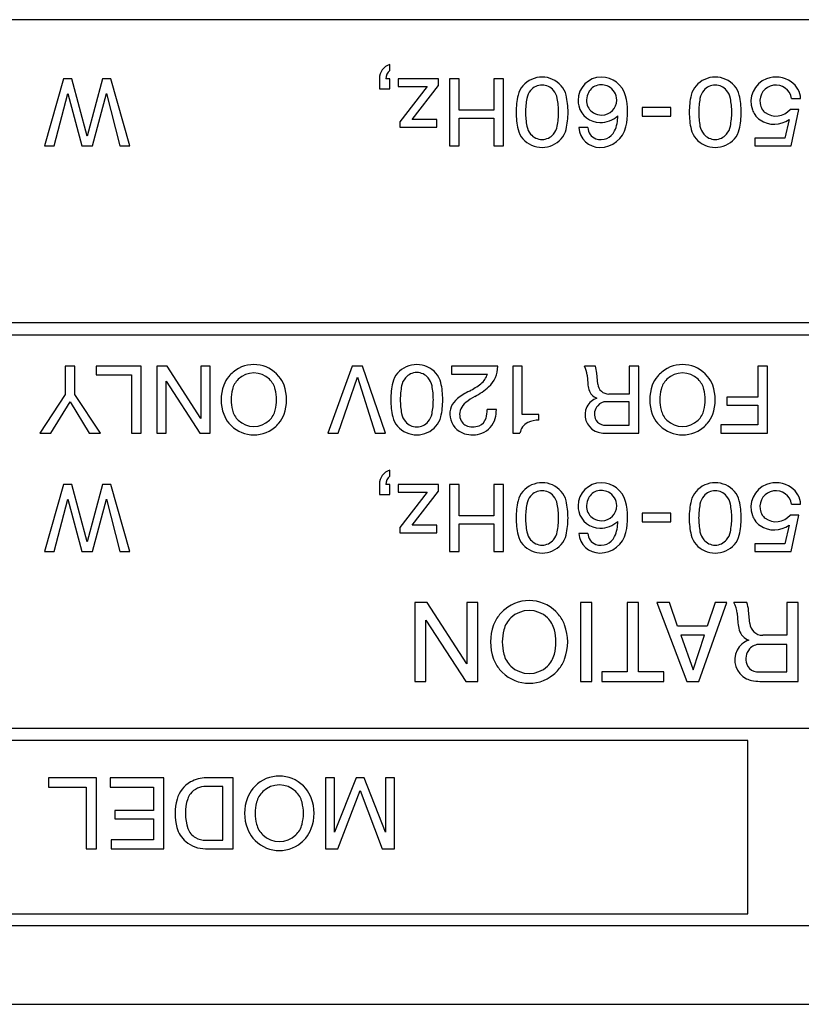
# Model space of a CAD drawing. Extents: x -217 to 444, y -434 to 107.
# Drawn here: x -150 to -130, y -43 to -18 of the extents above; entities that cross this region are included whole.
import ezdxf

# ---------------------------------------------------------------- set-up
doc = ezdxf.new("R2010")
doc.units = 0
doc.layers.add('DIM_100__', color=5, linetype='Continuous')

msp = doc.modelspace()

# ---------------------------------------------------------------- linework, layer by layer
at = {"layer": 'DIM_100__', "color": 7}
for p, q in [((-103.003, -17.954), (-180.003, -17.954)), ((-140.593, -19.242), (-140.593, -19.094)), ((-148.878, -19.454), (-149.355, -21.154)), ((-148.666, -19.454), (-148.878, -19.454)), ((-148.275, -20.909), (-148.666, -19.454)), ((-147.883, -19.454), (-148.275, -20.909)), ((-147.671, -19.454), (-147.883, -19.454)), ((-147.195, -21.154), (-147.671, -19.454)), ((-140.856, -19.445), (-140.856, -19.709)), ((-140.593, -19.454), (-140.695, -19.454)), ((-140.593, -19.709), (-140.593, -19.454)), ((-139.36, -19.454), (-140.38, -19.454)), ((-140.38, -19.454), (-140.38, -19.649)), ((-139.36, -19.624), (-139.36, -19.454)), ((-138.833, -19.454), (-139.08, -19.454)), ((-139.08, -19.454), (-139.08, -21.154)), ((-138.833, -20.253), (-138.833, -19.454)), ((-137.711, -19.454), (-137.957, -19.454)), ((-137.957, -19.454), (-137.957, -20.253)), ((-137.711, -21.154), (-137.711, -19.454)), ((-140.856, -19.709), (-140.593, -19.709)), ((-140.38, -19.649), (-139.641, -19.649)), ((-139.641, -19.649), (-140.338, -20.551)), ((-140.023, -20.491), (-139.36, -19.624)), ((-149.108, -21.154), (-148.768, -19.824)), ((-148.768, -19.824), (-148.411, -21.154)), ((-148.139, -21.154), (-147.781, -19.824)), ((-147.781, -19.824), (-147.442, -21.154)), ((-130.394, -19.957), (-130.165, -19.957)), ((-133.461, -20.185), (-134.184, -20.185)), ((-134.184, -20.185), (-134.184, -20.406)), ((-133.461, -20.406), (-133.461, -20.185)), ((-130.209, -20.23), (-130.431, -20.23)), ((-130.403, -21.154), (-130.209, -20.23)), ((-139.402, -20.491), (-140.023, -20.491)), ((-139.402, -20.686), (-139.402, -20.491)), ((-137.957, -20.253), (-138.833, -20.253)), ((-138.833, -21.154), (-138.833, -20.457)), ((-138.833, -20.457), (-137.957, -20.457)), ((-137.957, -20.457), (-137.957, -21.154)), ((-134.184, -20.406), (-133.461, -20.406)), ((-130.456, -20.485), (-130.57, -20.961)), ((-140.338, -20.551), (-140.338, -20.686)), ((-140.338, -20.686), (-139.402, -20.686)), ((-135.567, -20.695), (-135.798, -20.695)), ((-130.57, -20.961), (-131.327, -20.961)), ((-131.327, -20.961), (-131.327, -21.154)), ((-149.355, -21.154), (-149.108, -21.154)), ((-148.411, -21.154), (-148.139, -21.154)), ((-147.442, -21.154), (-147.195, -21.154)), ((-139.08, -21.154), (-138.833, -21.154)), ((-137.957, -21.154), (-137.711, -21.154)), ((-131.327, -21.154), (-130.403, -21.154)), ((-106.503, -25.654), (-176.503, -25.654)), ((-176.503, -25.954), (-106.503, -25.954)), ((-148.584, -26.753), (-148.83, -26.753)), ((-148.83, -26.753), (-148.83, -27.468)), ((-148.584, -27.468), (-148.584, -26.753)), ((-146.9, -26.753), (-148.047, -26.753)), ((-148.047, -26.753), (-148.047, -26.974)), ((-148.047, -26.974), (-147.147, -26.974)), ((-147.147, -26.974), (-147.147, -28.454)), ((-146.9, -28.454), (-146.9, -26.753)), ((-146.246, -26.753), (-146.509, -26.753)), ((-146.509, -26.753), (-146.509, -28.454)), ((-145.387, -28.078), (-146.246, -26.753)), ((-145.149, -26.753), (-145.387, -26.753)), ((-145.387, -26.753), (-145.387, -28.078)), ((-145.149, -28.454), (-145.149, -26.753)), ((-141.545, -26.753), (-142.165, -28.454)), ((-141.29, -26.753), (-141.545, -26.753)), ((-140.703, -28.454), (-141.29, -26.753)), ((-137.854, -26.753), (-139.024, -26.753)), ((-139.024, -26.753), (-139.024, -26.956)), ((-139.024, -26.956), (-138.115, -26.956)), ((-137.233, -26.753), (-137.471, -26.753)), ((-137.471, -26.753), (-137.471, -28.454)), ((-137.233, -27.978), (-137.233, -26.753)), ((-135.374, -26.753), (-135.655, -26.753)), ((-135.587, -26.983), (-135.568, -27.194)), ((-135.314, -27.204), (-135.34, -26.927)), ((-134.269, -26.753), (-134.515, -26.753)), ((-134.515, -26.753), (-134.515, -27.459)), ((-134.269, -28.454), (-134.269, -26.753)), ((-131.005, -26.753), (-131.251, -26.753)), ((-131.251, -26.753), (-131.251, -27.536)), ((-131.005, -28.454), (-131.005, -26.753)), ((-146.271, -28.454), (-146.271, -27.129)), ((-146.271, -27.129), (-145.413, -28.454)), ((-141.902, -28.454), (-141.416, -27.033)), ((-141.416, -27.033), (-140.967, -28.454)), ((-148.83, -27.468), (-149.476, -28.454)), ((-147.937, -28.454), (-148.584, -27.468)), ((-134.515, -27.459), (-135.035, -27.459)), ((-149.195, -28.454), (-148.706, -27.657)), ((-148.706, -27.657), (-148.226, -28.454)), ((-134.515, -27.654), (-135.095, -27.654)), ((-134.515, -28.25), (-134.515, -27.654)), ((-131.251, -27.536), (-132.042, -27.536)), ((-132.042, -27.536), (-132.042, -27.74)), ((-132.042, -27.74), (-131.251, -27.74)), ((-131.251, -27.74), (-131.251, -28.242)), ((-137.889, -27.854), (-138.122, -27.854)), ((-136.81, -27.978), (-137.233, -27.978)), ((-136.81, -28.119), (-136.81, -27.978)), ((-131.251, -28.242), (-132.195, -28.242)), ((-132.195, -28.242), (-132.195, -28.454)), ((-149.476, -28.454), (-149.195, -28.454)), ((-148.226, -28.454), (-147.937, -28.454)), ((-147.147, -28.454), (-146.9, -28.454)), ((-146.509, -28.454), (-146.271, -28.454)), ((-145.413, -28.454), (-145.149, -28.454)), ((-142.165, -28.454), (-141.902, -28.454)), ((-140.967, -28.454), (-140.703, -28.454)), ((-137.471, -28.454), (-137.289, -28.454)), ((-135.116, -28.25), (-134.515, -28.25)), ((-135.097, -28.454), (-134.269, -28.454)), ((-132.195, -28.454), (-131.005, -28.454)), ((-140.593, -29.541), (-140.593, -29.394)), ((-140.856, -29.745), (-140.856, -30.008)), ((-148.878, -29.753), (-149.355, -31.454)), ((-148.666, -29.753), (-148.878, -29.753)), ((-148.275, -31.208), (-148.666, -29.753)), ((-147.884, -29.753), (-148.275, -31.208)), ((-147.671, -29.753), (-147.884, -29.753)), ((-147.195, -31.454), (-147.671, -29.753)), ((-140.593, -29.753), (-140.695, -29.753)), ((-140.593, -30.008), (-140.593, -29.753)), ((-139.36, -29.753), (-140.38, -29.753)), ((-140.38, -29.753), (-140.38, -29.949)), ((-140.38, -29.949), (-139.641, -29.949)), ((-139.641, -29.949), (-140.338, -30.85)), ((-140.023, -30.791), (-139.36, -29.923)), ((-139.36, -29.923), (-139.36, -29.753)), ((-138.833, -29.753), (-139.08, -29.753)), ((-139.08, -29.753), (-139.08, -31.454)), ((-138.833, -30.552), (-138.833, -29.753)), ((-137.711, -29.753), (-137.957, -29.753)), ((-137.957, -29.753), (-137.957, -30.552)), ((-137.711, -31.454), (-137.711, -29.753)), ((-149.108, -31.454), (-148.769, -30.124)), ((-148.769, -30.124), (-148.411, -31.454)), ((-148.139, -31.454), (-147.782, -30.124)), ((-147.782, -30.124), (-147.442, -31.454)), ((-140.856, -30.008), (-140.593, -30.008)), ((-133.461, -30.485), (-134.184, -30.485)), ((-134.184, -30.485), (-134.184, -30.705)), ((-133.461, -30.705), (-133.461, -30.485)), ((-130.394, -30.257), (-130.165, -30.257)), ((-137.957, -30.552), (-138.833, -30.552)), ((-134.184, -30.705), (-133.461, -30.705)), ((-130.209, -30.53), (-130.431, -30.53)), ((-130.403, -31.454), (-130.209, -30.53)), ((-140.338, -30.85), (-140.338, -30.986)), ((-140.338, -30.986), (-139.403, -30.986)), ((-139.403, -30.791), (-140.023, -30.791)), ((-139.403, -30.986), (-139.403, -30.791)), ((-138.833, -31.454), (-138.833, -30.756)), ((-138.833, -30.756), (-137.957, -30.756)), ((-137.957, -30.756), (-137.957, -31.454)), ((-135.567, -30.996), (-135.798, -30.996)), ((-130.456, -30.785), (-130.57, -31.26)), ((-149.355, -31.454), (-149.108, -31.454)), ((-148.411, -31.454), (-148.139, -31.454)), ((-147.442, -31.454), (-147.195, -31.454)), ((-139.08, -31.454), (-138.833, -31.454)), ((-137.957, -31.454), (-137.711, -31.454)), ((-130.57, -31.26), (-131.327, -31.26)), ((-131.327, -31.26), (-131.327, -31.454)), ((-131.327, -31.454), (-130.403, -31.454)), ((-139.648, -32.754), (-139.958, -32.754)), ((-139.958, -32.754), (-139.958, -34.754)), ((-138.638, -34.312), (-139.648, -32.754)), ((-138.358, -32.754), (-138.638, -32.754)), ((-138.638, -32.754), (-138.638, -34.312)), ((-138.358, -34.754), (-138.358, -32.754)), ((-135.467, -32.754), (-135.757, -32.754)), ((-135.757, -32.754), (-135.757, -34.754)), ((-135.467, -34.754), (-135.467, -32.754)), ((-134.277, -32.754), (-134.567, -32.754)), ((-134.567, -32.754), (-134.567, -34.514)), ((-134.277, -34.514), (-134.277, -32.754)), ((-133.497, -32.754), (-133.817, -32.754)), ((-133.817, -32.754), (-133.057, -34.754)), ((-133.287, -33.354), (-133.497, -32.754)), ((-132.748, -34.754), (-132.037, -32.754)), ((-132.337, -32.754), (-132.538, -33.354)), ((-132.037, -32.754), (-132.337, -32.754)), ((-131.528, -32.754), (-131.858, -32.754)), ((-131.457, -33.284), (-131.487, -32.957)), ((-130.227, -32.754), (-130.517, -32.754)), ((-130.517, -32.754), (-130.517, -33.584)), ((-130.227, -34.754), (-130.227, -32.754)), ((-139.677, -34.754), (-139.677, -33.196)), ((-139.677, -33.196), (-138.667, -34.754)), ((-131.778, -33.025), (-131.756, -33.271)), ((-132.538, -33.354), (-133.287, -33.354)), ((-132.607, -33.584), (-133.207, -33.584)), ((-133.207, -33.584), (-132.897, -34.463)), ((-132.897, -34.463), (-132.607, -33.584)), ((-130.517, -33.584), (-131.129, -33.584)), ((-130.517, -33.814), (-131.2, -33.814)), ((-130.517, -34.514), (-130.517, -33.814)), ((-134.567, -34.514), (-135.208, -34.514)), ((-135.208, -34.514), (-135.208, -34.754)), ((-133.637, -34.514), (-134.277, -34.514)), ((-133.637, -34.754), (-133.637, -34.514)), ((-131.224, -34.514), (-130.517, -34.514)), ((-139.958, -34.754), (-139.677, -34.754)), ((-138.667, -34.754), (-138.358, -34.754)), ((-135.757, -34.754), (-135.467, -34.754)), ((-135.208, -34.754), (-133.637, -34.754)), ((-133.057, -34.754), (-132.748, -34.754)), ((-131.202, -34.754), (-130.227, -34.754)), ((-106.503, -35.954), (-176.503, -35.954)), ((-131.503, -36.254), (-176.203, -36.254)), ((-131.503, -40.654), (-131.503, -36.254)), ((-148.041, -37.204), (-149.257, -37.204)), ((-149.257, -37.204), (-149.257, -37.438)), ((-148.041, -39.004), (-148.041, -37.204)), ((-146.331, -37.204), (-147.691, -37.204)), ((-147.691, -37.204), (-147.691, -37.438)), ((-146.331, -39.004), (-146.331, -37.204)), ((-144.567, -37.204), (-145.251, -37.204)), ((-144.567, -39.004), (-144.567, -37.204)), ((-141.993, -37.204), (-142.227, -37.204)), ((-142.227, -37.204), (-142.227, -39.004)), ((-141.444, -37.204), (-141.993, -38.586)), ((-141.993, -38.586), (-141.993, -37.204)), ((-141.246, -37.204), (-141.444, -37.204)), ((-140.706, -38.586), (-141.246, -37.204)), ((-140.472, -37.204), (-140.706, -37.204)), ((-140.706, -37.204), (-140.706, -38.586)), ((-140.472, -39.004), (-140.472, -37.204)), ((-149.257, -37.438), (-148.302, -37.438)), ((-148.302, -37.438), (-148.302, -39.004)), ((-147.691, -37.438), (-146.592, -37.438)), ((-146.592, -37.438), (-146.592, -38.032)), ((-144.828, -37.42), (-145.26, -37.42)), ((-144.828, -38.788), (-144.828, -37.42)), ((-141.912, -39.004), (-141.345, -37.523)), ((-141.345, -37.523), (-140.787, -39.004)), ((-146.592, -38.032), (-147.573, -38.032)), ((-147.573, -38.032), (-147.573, -38.247)), ((-147.573, -38.247), (-146.592, -38.247)), ((-146.592, -38.247), (-146.592, -38.779)), ((-146.592, -38.779), (-147.663, -38.779)), ((-147.663, -38.779), (-147.663, -39.004)), ((-145.26, -38.788), (-144.828, -38.788)), ((-148.302, -39.004), (-148.041, -39.004)), ((-147.663, -39.004), (-146.331, -39.004)), ((-145.269, -39.004), (-144.567, -39.004)), ((-142.227, -39.004), (-141.912, -39.004)), ((-140.787, -39.004), (-140.472, -39.004)), ((-176.203, -40.654), (-131.503, -40.654)), ((-176.503, -40.954), (-106.503, -40.954)), ((-180.003, -42.953), (-103.003, -42.953))]:
    msp.add_line(p, q, dxfattribs=at)
for points in [[(-140.593, -19.094), (-140.749, -19.14), (-140.856, -19.283), (-140.856, -19.445)], [(-140.593, -19.242), (-140.657, -19.293), (-140.695, -19.371), (-140.695, -19.454)], [(-136.729, -19.411), (-136.914, -19.411), (-137.091, -19.491), (-137.215, -19.63)], [(-136.243, -19.63), (-136.366, -19.491), (-136.543, -19.411), (-136.729, -19.411)], [(-134.61, -19.886), (-134.683, -19.607), (-134.935, -19.411), (-135.224, -19.411)], [(-132.334, -19.411), (-132.52, -19.411), (-132.697, -19.491), (-132.82, -19.63)], [(-131.847, -19.63), (-131.971, -19.491), (-132.148, -19.411), (-132.334, -19.411)], [(-130.402, -19.532), (-130.586, -19.406), (-130.821, -19.377), (-131.031, -19.455)], [(-137.215, -19.63), (-137.275, -19.698), (-137.318, -19.78), (-137.339, -19.869)], [(-136.729, -19.614), (-136.841, -19.614), (-136.947, -19.663), (-137.019, -19.75)], [(-136.438, -19.75), (-136.51, -19.663), (-136.617, -19.614), (-136.729, -19.614)], [(-136.118, -19.869), (-136.139, -19.78), (-136.182, -19.698), (-136.243, -19.63)], [(-135.352, -19.629), (-135.454, -19.663), (-135.534, -19.742), (-135.569, -19.844)], [(-135.044, -19.651), (-135.139, -19.603), (-135.25, -19.595), (-135.352, -19.629)], [(-132.82, -19.63), (-132.881, -19.698), (-132.923, -19.78), (-132.944, -19.869)], [(-132.334, -19.614), (-132.446, -19.614), (-132.553, -19.663), (-132.624, -19.75)], [(-132.044, -19.75), (-132.115, -19.663), (-132.221, -19.614), (-132.334, -19.614)], [(-131.724, -19.869), (-131.745, -19.78), (-131.787, -19.698), (-131.847, -19.63)], [(-130.165, -19.957), (-130.173, -19.787), (-130.26, -19.629), (-130.402, -19.532)], [(-137.339, -19.869), (-137.372, -20.012), (-137.388, -20.158), (-137.388, -20.304)], [(-137.115, -19.951), (-137.137, -20.067), (-137.149, -20.186), (-137.149, -20.304)], [(-137.019, -19.75), (-137.067, -19.808), (-137.1, -19.877), (-137.115, -19.951)], [(-136.342, -19.951), (-136.357, -19.877), (-136.39, -19.808), (-136.438, -19.75)], [(-136.309, -20.304), (-136.309, -20.186), (-136.32, -20.067), (-136.342, -19.951)], [(-136.069, -20.304), (-136.069, -20.158), (-136.085, -20.012), (-136.118, -19.869)], [(-135.569, -19.844), (-135.591, -19.906), (-135.6, -19.972), (-135.597, -20.038)], [(-134.6, -20.673), (-134.54, -20.414), (-134.543, -20.144), (-134.61, -19.886)], [(-132.944, -19.869), (-132.977, -20.012), (-132.993, -20.158), (-132.993, -20.304)], [(-132.72, -19.951), (-132.742, -20.067), (-132.753, -20.186), (-132.753, -20.304)], [(-132.624, -19.75), (-132.673, -19.808), (-132.706, -19.877), (-132.72, -19.951)], [(-131.948, -19.951), (-131.962, -19.877), (-131.995, -19.808), (-132.044, -19.75)], [(-131.914, -20.304), (-131.914, -20.186), (-131.926, -20.067), (-131.948, -19.951)], [(-131.674, -20.304), (-131.674, -20.158), (-131.691, -20.012), (-131.724, -19.869)], [(-135.797, -20.145), (-135.735, -20.392), (-135.514, -20.564), (-135.259, -20.564)], [(-135.597, -20.038), (-135.59, -20.156), (-135.525, -20.262), (-135.423, -20.321)], [(-131.139, -20.231), (-131.121, -20.261), (-131.098, -20.286), (-131.069, -20.307)], [(-131.069, -20.307), (-130.871, -20.458), (-130.588, -20.424), (-130.431, -20.23)], [(-137.388, -20.304), (-137.388, -20.45), (-137.372, -20.596), (-137.339, -20.739)], [(-137.149, -20.304), (-137.149, -20.423), (-137.137, -20.541), (-137.115, -20.657)], [(-136.342, -20.657), (-136.32, -20.541), (-136.309, -20.423), (-136.309, -20.304)], [(-136.118, -20.739), (-136.085, -20.596), (-136.069, -20.45), (-136.069, -20.304)], [(-135.423, -20.321), (-135.359, -20.356), (-135.288, -20.376), (-135.215, -20.376)], [(-135.259, -20.564), (-135.093, -20.564), (-134.933, -20.504), (-134.808, -20.395)], [(-134.887, -20.779), (-134.83, -20.659), (-134.803, -20.527), (-134.808, -20.395)], [(-132.993, -20.304), (-132.993, -20.45), (-132.977, -20.596), (-132.944, -20.739)], [(-132.753, -20.304), (-132.753, -20.423), (-132.742, -20.541), (-132.72, -20.657)], [(-131.948, -20.657), (-131.926, -20.541), (-131.914, -20.423), (-131.914, -20.304)], [(-131.724, -20.739), (-131.691, -20.596), (-131.674, -20.45), (-131.674, -20.304)], [(-131.329, -20.361), (-131.294, -20.415), (-131.248, -20.461), (-131.195, -20.498)], [(-131.195, -20.498), (-130.971, -20.65), (-130.675, -20.645), (-130.456, -20.485)], [(-137.339, -20.739), (-137.318, -20.828), (-137.275, -20.91), (-137.215, -20.978)], [(-137.115, -20.657), (-137.1, -20.731), (-137.067, -20.8), (-137.019, -20.858)], [(-136.438, -20.858), (-136.39, -20.8), (-136.357, -20.731), (-136.342, -20.657)], [(-136.243, -20.978), (-136.182, -20.91), (-136.139, -20.828), (-136.118, -20.739)], [(-135.798, -20.695), (-135.777, -20.978), (-135.542, -21.197), (-135.259, -21.197)], [(-135.567, -20.695), (-135.563, -20.821), (-135.484, -20.931), (-135.367, -20.975)], [(-135.259, -21.197), (-134.944, -21.197), (-134.671, -20.979), (-134.6, -20.673)], [(-132.944, -20.739), (-132.923, -20.828), (-132.881, -20.91), (-132.82, -20.978)], [(-132.72, -20.657), (-132.706, -20.731), (-132.673, -20.8), (-132.624, -20.858)], [(-132.044, -20.858), (-131.995, -20.8), (-131.962, -20.731), (-131.948, -20.657)], [(-131.847, -20.978), (-131.787, -20.91), (-131.745, -20.828), (-131.724, -20.739)], [(-137.215, -20.978), (-137.091, -21.117), (-136.914, -21.197), (-136.729, -21.197)], [(-137.019, -20.858), (-136.947, -20.945), (-136.841, -20.994), (-136.729, -20.994)], [(-136.729, -20.994), (-136.617, -20.994), (-136.51, -20.945), (-136.438, -20.858)], [(-136.729, -21.197), (-136.543, -21.197), (-136.366, -21.117), (-136.243, -20.978)], [(-135.367, -20.975), (-135.18, -21.045), (-134.971, -20.96), (-134.887, -20.779)], [(-132.82, -20.978), (-132.697, -21.117), (-132.52, -21.197), (-132.334, -21.197)], [(-132.624, -20.858), (-132.553, -20.945), (-132.446, -20.994), (-132.334, -20.994)], [(-132.334, -20.994), (-132.221, -20.994), (-132.115, -20.945), (-132.044, -20.858)], [(-132.334, -21.197), (-132.148, -21.197), (-131.971, -21.117), (-131.847, -20.978)], [(-139.908, -26.711), (-140.094, -26.711), (-140.271, -26.79), (-140.395, -26.93)], [(-139.422, -26.93), (-139.545, -26.79), (-139.722, -26.711), (-139.908, -26.711)], [(-143.648, -27.084), (-143.869, -26.87), (-144.219, -26.87), (-144.44, -27.084)], [(-140.395, -26.93), (-140.455, -26.998), (-140.497, -27.08), (-140.518, -27.169)], [(-139.908, -26.913), (-140.02, -26.913), (-140.127, -26.963), (-140.198, -27.05)], [(-139.617, -27.05), (-139.689, -26.963), (-139.796, -26.913), (-139.908, -26.913)], [(-139.298, -27.169), (-139.318, -27.08), (-139.361, -26.998), (-139.422, -26.93)], [(-138.282, -27.196), (-138.203, -27.135), (-138.145, -27.051), (-138.115, -26.956)], [(-138.084, -27.276), (-137.935, -27.143), (-137.851, -26.952), (-137.854, -26.753)], [(-135.587, -26.983), (-135.595, -26.903), (-135.618, -26.825), (-135.655, -26.753)], [(-135.34, -26.927), (-135.345, -26.868), (-135.356, -26.81), (-135.374, -26.753)], [(-132.768, -27.084), (-132.988, -26.87), (-133.34, -26.87), (-133.56, -27.084)], [(-144.81, -27.236), (-144.899, -27.473), (-144.899, -27.734), (-144.81, -27.971)], [(-144.68, -27.011), (-144.735, -27.078), (-144.779, -27.154), (-144.81, -27.236)], [(-144.44, -27.084), (-144.513, -27.154), (-144.564, -27.242), (-144.589, -27.34)], [(-143.499, -27.34), (-143.524, -27.242), (-143.576, -27.154), (-143.648, -27.084)], [(-143.278, -27.236), (-143.308, -27.154), (-143.352, -27.078), (-143.408, -27.011)], [(-143.278, -27.971), (-143.189, -27.734), (-143.189, -27.473), (-143.278, -27.236)], [(-140.518, -27.169), (-140.551, -27.311), (-140.567, -27.457), (-140.567, -27.603)], [(-140.198, -27.05), (-140.246, -27.107), (-140.279, -27.176), (-140.294, -27.251)], [(-139.522, -27.251), (-139.536, -27.176), (-139.569, -27.107), (-139.617, -27.05)], [(-139.249, -27.603), (-139.249, -27.457), (-139.265, -27.311), (-139.298, -27.169)], [(-138.574, -27.382), (-138.471, -27.329), (-138.374, -27.267), (-138.282, -27.196)], [(-135.568, -27.194), (-135.564, -27.245), (-135.554, -27.296), (-135.54, -27.346)], [(-135.314, -27.204), (-135.301, -27.349), (-135.18, -27.459), (-135.035, -27.459)], [(-133.93, -27.236), (-134.019, -27.473), (-134.019, -27.734), (-133.93, -27.971)], [(-133.8, -27.011), (-133.856, -27.078), (-133.9, -27.154), (-133.93, -27.236)], [(-133.56, -27.084), (-133.632, -27.154), (-133.683, -27.242), (-133.708, -27.34)], [(-132.619, -27.34), (-132.644, -27.242), (-132.695, -27.154), (-132.768, -27.084)], [(-132.398, -27.236), (-132.428, -27.154), (-132.472, -27.078), (-132.528, -27.011)], [(-132.398, -27.971), (-132.309, -27.734), (-132.309, -27.473), (-132.398, -27.236)], [(-144.589, -27.34), (-144.633, -27.513), (-144.633, -27.694), (-144.589, -27.867)], [(-143.499, -27.867), (-143.455, -27.694), (-143.455, -27.513), (-143.499, -27.34)], [(-140.294, -27.251), (-140.316, -27.367), (-140.328, -27.485), (-140.328, -27.603)], [(-139.488, -27.603), (-139.488, -27.485), (-139.499, -27.367), (-139.522, -27.251)], [(-138.574, -27.382), (-138.682, -27.437), (-138.784, -27.502), (-138.879, -27.576)], [(-138.436, -27.524), (-138.31, -27.454), (-138.191, -27.371), (-138.084, -27.276)], [(-135.54, -27.346), (-135.511, -27.448), (-135.435, -27.53), (-135.335, -27.566)], [(-133.708, -27.34), (-133.753, -27.513), (-133.753, -27.694), (-133.708, -27.867)], [(-132.619, -27.867), (-132.575, -27.694), (-132.575, -27.513), (-132.619, -27.34)], [(-140.567, -27.603), (-140.567, -27.75), (-140.551, -27.896), (-140.518, -28.038)], [(-140.328, -27.603), (-140.328, -27.722), (-140.316, -27.841), (-140.294, -27.956)], [(-139.522, -27.956), (-139.499, -27.841), (-139.488, -27.722), (-139.488, -27.603)], [(-139.298, -28.038), (-139.265, -27.896), (-139.249, -27.75), (-139.249, -27.603)], [(-138.879, -27.576), (-139.021, -27.686), (-139.092, -27.865), (-139.064, -28.043)], [(-138.661, -27.67), (-138.719, -27.714), (-138.764, -27.772), (-138.793, -27.838)], [(-138.436, -27.524), (-138.514, -27.567), (-138.589, -27.616), (-138.661, -27.67)], [(-135.335, -27.566), (-135.445, -27.6), (-135.538, -27.678), (-135.589, -27.781)], [(-135.095, -27.654), (-135.18, -27.654), (-135.261, -27.69), (-135.317, -27.754)], [(-144.81, -27.971), (-144.779, -28.053), (-144.735, -28.129), (-144.68, -28.196)], [(-144.589, -27.867), (-144.564, -27.965), (-144.513, -28.053), (-144.44, -28.123)], [(-143.648, -28.123), (-143.576, -28.053), (-143.524, -27.965), (-143.499, -27.867)], [(-143.408, -28.196), (-143.352, -28.129), (-143.308, -28.053), (-143.278, -27.971)], [(-140.294, -27.956), (-140.279, -28.031), (-140.246, -28.1), (-140.198, -28.157)], [(-139.617, -28.157), (-139.569, -28.1), (-139.536, -28.031), (-139.522, -27.956)], [(-138.793, -27.838), (-138.839, -27.949), (-138.828, -28.075), (-138.76, -28.174)], [(-138.151, -28.069), (-138.13, -28), (-138.121, -27.927), (-138.122, -27.854)], [(-137.918, -28.079), (-137.898, -28.006), (-137.889, -27.93), (-137.889, -27.854)], [(-135.317, -27.754), (-135.397, -27.843), (-135.421, -27.97), (-135.379, -28.082)], [(-133.93, -27.971), (-133.9, -28.053), (-133.856, -28.129), (-133.8, -28.196)], [(-133.708, -27.867), (-133.683, -27.965), (-133.632, -28.053), (-133.56, -28.123)], [(-132.768, -28.123), (-132.695, -28.053), (-132.644, -27.965), (-132.619, -27.867)], [(-132.528, -28.196), (-132.472, -28.129), (-132.428, -28.053), (-132.398, -27.971)], [(-144.44, -28.123), (-144.219, -28.337), (-143.869, -28.337), (-143.648, -28.123)], [(-140.518, -28.038), (-140.497, -28.127), (-140.455, -28.21), (-140.395, -28.277)], [(-140.198, -28.157), (-140.127, -28.244), (-140.02, -28.294), (-139.908, -28.294)], [(-139.908, -28.294), (-139.796, -28.294), (-139.689, -28.244), (-139.617, -28.157)], [(-139.422, -28.277), (-139.361, -28.21), (-139.318, -28.127), (-139.298, -28.038)], [(-139.064, -28.043), (-139.032, -28.242), (-138.89, -28.406), (-138.698, -28.465)], [(-138.76, -28.174), (-138.735, -28.211), (-138.699, -28.241), (-138.658, -28.259)], [(-138.325, -28.262), (-138.241, -28.228), (-138.177, -28.157), (-138.151, -28.069)], [(-138.258, -28.453), (-138.091, -28.39), (-137.964, -28.251), (-137.918, -28.079)], [(-137.09, -28.183), (-137.197, -28.235), (-137.272, -28.336), (-137.289, -28.454)], [(-136.81, -28.119), (-136.907, -28.119), (-137.003, -28.141), (-137.09, -28.183)], [(-135.379, -28.082), (-135.352, -28.153), (-135.296, -28.208), (-135.224, -28.232)], [(-135.224, -28.232), (-135.189, -28.244), (-135.152, -28.25), (-135.116, -28.25)], [(-133.56, -28.123), (-133.34, -28.337), (-132.988, -28.337), (-132.768, -28.123)], [(-140.395, -28.277), (-140.271, -28.417), (-140.094, -28.496), (-139.908, -28.496)], [(-139.908, -28.496), (-139.722, -28.496), (-139.545, -28.417), (-139.422, -28.277)], [(-138.698, -28.465), (-138.554, -28.51), (-138.399, -28.506), (-138.258, -28.453)], [(-138.658, -28.259), (-138.551, -28.304), (-138.432, -28.306), (-138.325, -28.262)], [(-135.274, -28.435), (-135.216, -28.448), (-135.157, -28.454), (-135.097, -28.454)], [(-140.593, -29.394), (-140.749, -29.439), (-140.856, -29.582), (-140.856, -29.745)], [(-140.593, -29.541), (-140.658, -29.593), (-140.695, -29.671), (-140.695, -29.753)], [(-136.729, -29.711), (-136.914, -29.711), (-137.091, -29.79), (-137.215, -29.93)], [(-136.243, -29.93), (-136.366, -29.79), (-136.543, -29.711), (-136.729, -29.711)], [(-134.61, -30.186), (-134.683, -29.906), (-134.935, -29.711), (-135.224, -29.711)], [(-132.334, -29.711), (-132.52, -29.711), (-132.697, -29.79), (-132.82, -29.93)], [(-131.848, -29.93), (-131.971, -29.79), (-132.148, -29.711), (-132.334, -29.711)], [(-130.402, -29.832), (-130.586, -29.705), (-130.821, -29.676), (-131.031, -29.755)], [(-137.215, -29.93), (-137.276, -29.998), (-137.318, -30.08), (-137.339, -30.169)], [(-136.729, -29.913), (-136.841, -29.913), (-136.947, -29.963), (-137.019, -30.05)], [(-136.438, -30.05), (-136.51, -29.963), (-136.617, -29.913), (-136.729, -29.913)], [(-136.118, -30.169), (-136.139, -30.08), (-136.182, -29.998), (-136.243, -29.93)], [(-135.352, -29.928), (-135.454, -29.963), (-135.534, -30.042), (-135.569, -30.143)], [(-135.044, -29.95), (-135.14, -29.903), (-135.25, -29.894), (-135.352, -29.928)], [(-132.82, -29.93), (-132.881, -29.998), (-132.923, -30.08), (-132.944, -30.169)], [(-132.334, -29.913), (-132.446, -29.913), (-132.553, -29.963), (-132.624, -30.05)], [(-132.044, -30.05), (-132.115, -29.963), (-132.222, -29.913), (-132.334, -29.913)], [(-131.724, -30.169), (-131.745, -30.08), (-131.787, -29.998), (-131.848, -29.93)], [(-130.165, -30.257), (-130.173, -30.086), (-130.26, -29.929), (-130.402, -29.832)], [(-137.339, -30.169), (-137.372, -30.311), (-137.388, -30.457), (-137.388, -30.603)], [(-137.019, -30.05), (-137.067, -30.107), (-137.1, -30.176), (-137.115, -30.251)], [(-136.343, -30.251), (-136.357, -30.176), (-136.39, -30.107), (-136.438, -30.05)], [(-136.07, -30.603), (-136.07, -30.457), (-136.086, -30.311), (-136.118, -30.169)], [(-135.569, -30.143), (-135.591, -30.205), (-135.6, -30.272), (-135.597, -30.338)], [(-134.6, -30.972), (-134.54, -30.713), (-134.543, -30.444), (-134.61, -30.186)], [(-132.944, -30.169), (-132.977, -30.311), (-132.994, -30.457), (-132.994, -30.603)], [(-132.624, -30.05), (-132.673, -30.107), (-132.706, -30.176), (-132.72, -30.251)], [(-131.948, -30.251), (-131.962, -30.176), (-131.995, -30.107), (-132.044, -30.05)], [(-131.674, -30.603), (-131.674, -30.457), (-131.691, -30.311), (-131.724, -30.169)], [(-137.115, -30.251), (-137.137, -30.367), (-137.149, -30.485), (-137.149, -30.603)], [(-136.309, -30.603), (-136.309, -30.485), (-136.32, -30.367), (-136.343, -30.251)], [(-135.797, -30.444), (-135.735, -30.691), (-135.514, -30.864), (-135.259, -30.864)], [(-135.597, -30.338), (-135.59, -30.455), (-135.525, -30.561), (-135.423, -30.62)], [(-132.72, -30.251), (-132.742, -30.367), (-132.754, -30.485), (-132.754, -30.603)], [(-131.914, -30.603), (-131.914, -30.485), (-131.926, -30.367), (-131.948, -30.251)], [(-137.388, -30.603), (-137.388, -30.75), (-137.372, -30.896), (-137.339, -31.038)], [(-137.149, -30.603), (-137.149, -30.722), (-137.137, -30.84), (-137.115, -30.956)], [(-136.343, -30.956), (-136.32, -30.84), (-136.309, -30.722), (-136.309, -30.603)], [(-136.118, -31.038), (-136.086, -30.896), (-136.07, -30.75), (-136.07, -30.603)], [(-135.423, -30.62), (-135.359, -30.656), (-135.288, -30.675), (-135.215, -30.675)], [(-135.259, -30.864), (-135.093, -30.864), (-134.933, -30.803), (-134.808, -30.694)], [(-134.887, -31.078), (-134.83, -30.958), (-134.803, -30.827), (-134.808, -30.694)], [(-132.994, -30.603), (-132.994, -30.75), (-132.977, -30.896), (-132.944, -31.038)], [(-132.754, -30.603), (-132.754, -30.722), (-132.742, -30.84), (-132.72, -30.956)], [(-131.948, -30.956), (-131.926, -30.84), (-131.914, -30.722), (-131.914, -30.603)], [(-131.724, -31.038), (-131.691, -30.896), (-131.674, -30.75), (-131.674, -30.603)], [(-131.329, -30.661), (-131.294, -30.714), (-131.248, -30.761), (-131.195, -30.797)], [(-131.14, -30.53), (-131.121, -30.56), (-131.098, -30.586), (-131.069, -30.608)], [(-131.069, -30.608), (-130.871, -30.758), (-130.588, -30.723), (-130.431, -30.53)], [(-137.115, -30.956), (-137.1, -31.031), (-137.067, -31.1), (-137.019, -31.157)], [(-136.438, -31.157), (-136.39, -31.1), (-136.357, -31.031), (-136.343, -30.956)], [(-135.798, -30.996), (-135.777, -31.277), (-135.542, -31.496), (-135.259, -31.496)], [(-135.567, -30.996), (-135.563, -31.12), (-135.485, -31.23), (-135.367, -31.275)], [(-135.259, -31.496), (-134.944, -31.496), (-134.671, -31.279), (-134.6, -30.972)], [(-132.72, -30.956), (-132.706, -31.031), (-132.673, -31.1), (-132.624, -31.157)], [(-132.044, -31.157), (-131.995, -31.1), (-131.962, -31.031), (-131.948, -30.956)], [(-131.195, -30.797), (-130.971, -30.949), (-130.675, -30.945), (-130.456, -30.785)], [(-137.339, -31.038), (-137.318, -31.127), (-137.276, -31.21), (-137.215, -31.277)], [(-137.019, -31.157), (-136.947, -31.244), (-136.841, -31.294), (-136.729, -31.294)], [(-136.729, -31.294), (-136.617, -31.294), (-136.51, -31.244), (-136.438, -31.157)], [(-136.243, -31.277), (-136.182, -31.21), (-136.139, -31.127), (-136.118, -31.038)], [(-135.367, -31.275), (-135.18, -31.345), (-134.971, -31.259), (-134.887, -31.078)], [(-132.944, -31.038), (-132.923, -31.127), (-132.881, -31.21), (-132.82, -31.277)], [(-132.624, -31.157), (-132.553, -31.244), (-132.446, -31.294), (-132.334, -31.294)], [(-132.334, -31.294), (-132.222, -31.294), (-132.115, -31.244), (-132.044, -31.157)], [(-131.848, -31.277), (-131.787, -31.21), (-131.745, -31.127), (-131.724, -31.038)], [(-137.215, -31.277), (-137.091, -31.417), (-136.914, -31.496), (-136.729, -31.496)], [(-136.729, -31.496), (-136.543, -31.496), (-136.366, -31.417), (-136.243, -31.277)], [(-132.82, -31.277), (-132.697, -31.417), (-132.52, -31.496), (-132.334, -31.496)], [(-132.334, -31.496), (-132.148, -31.496), (-131.971, -31.417), (-131.848, -31.277)], [(-136.591, -33.143), (-136.851, -32.891), (-137.264, -32.891), (-137.523, -33.143)], [(-131.778, -33.025), (-131.787, -32.93), (-131.813, -32.838), (-131.858, -32.754)], [(-131.487, -32.957), (-131.493, -32.888), (-131.507, -32.82), (-131.528, -32.754)], [(-137.806, -33.056), (-137.871, -33.136), (-137.923, -33.225), (-137.959, -33.322)], [(-137.523, -33.143), (-137.609, -33.225), (-137.669, -33.329), (-137.698, -33.444)], [(-136.417, -33.444), (-136.446, -33.329), (-136.506, -33.225), (-136.591, -33.143)], [(-136.156, -33.322), (-136.192, -33.225), (-136.244, -33.136), (-136.309, -33.056)], [(-137.959, -33.322), (-138.064, -33.6), (-138.064, -33.907), (-137.959, -34.186)], [(-137.698, -33.444), (-137.751, -33.647), (-137.751, -33.86), (-137.698, -34.064)], [(-136.417, -34.064), (-136.364, -33.86), (-136.364, -33.647), (-136.417, -33.444)], [(-136.156, -34.186), (-136.051, -33.907), (-136.051, -33.6), (-136.156, -33.322)], [(-131.756, -33.271), (-131.75, -33.332), (-131.739, -33.392), (-131.723, -33.45)], [(-131.723, -33.45), (-131.689, -33.57), (-131.599, -33.667), (-131.481, -33.71)], [(-131.457, -33.284), (-131.442, -33.454), (-131.299, -33.584), (-131.129, -33.584)], [(-131.481, -33.71), (-131.612, -33.75), (-131.72, -33.84), (-131.78, -33.962)], [(-131.461, -33.931), (-131.555, -34.036), (-131.583, -34.185), (-131.533, -34.317)], [(-131.2, -33.814), (-131.299, -33.814), (-131.395, -33.856), (-131.461, -33.931)], [(-137.959, -34.186), (-137.923, -34.283), (-137.871, -34.372), (-137.806, -34.451)], [(-137.698, -34.064), (-137.669, -34.179), (-137.609, -34.283), (-137.523, -34.365)], [(-136.591, -34.366), (-136.506, -34.283), (-136.446, -34.179), (-136.417, -34.064)], [(-136.309, -34.451), (-136.244, -34.372), (-136.192, -34.283), (-136.156, -34.186)], [(-137.523, -34.366), (-137.264, -34.617), (-136.851, -34.617), (-136.591, -34.366)], [(-131.533, -34.317), (-131.502, -34.401), (-131.435, -34.465), (-131.351, -34.493)], [(-131.351, -34.493), (-131.31, -34.507), (-131.267, -34.514), (-131.224, -34.514)], [(-131.41, -34.732), (-131.342, -34.747), (-131.272, -34.754), (-131.202, -34.754)], [(-145.251, -37.204), (-145.391, -37.204), (-145.528, -37.239), (-145.65, -37.308)], [(-145.65, -37.308), (-145.818, -37.401), (-145.943, -37.559), (-145.994, -37.745)], [(-145.26, -37.42), (-145.413, -37.42), (-145.557, -37.489), (-145.652, -37.607)], [(-144.07, -37.476), (-144.13, -37.547), (-144.176, -37.628), (-144.208, -37.714)], [(-142.978, -37.554), (-143.211, -37.327), (-143.583, -37.327), (-143.817, -37.554)], [(-142.586, -37.714), (-142.619, -37.628), (-142.665, -37.547), (-142.724, -37.476)], [(-145.994, -37.745), (-146.058, -37.981), (-146.06, -38.23), (-145.998, -38.467)], [(-145.723, -37.738), (-145.804, -37.982), (-145.802, -38.246), (-145.717, -38.489)], [(-145.652, -37.607), (-145.684, -37.646), (-145.708, -37.69), (-145.723, -37.738)], [(-144.208, -37.714), (-144.303, -37.965), (-144.303, -38.242), (-144.208, -38.493)], [(-143.817, -37.554), (-143.893, -37.627), (-143.948, -37.721), (-143.974, -37.824)], [(-142.821, -37.824), (-142.847, -37.721), (-142.901, -37.627), (-142.978, -37.554)], [(-142.586, -38.493), (-142.492, -38.242), (-142.492, -37.965), (-142.586, -37.714)], [(-143.974, -37.824), (-144.021, -38.008), (-144.021, -38.2), (-143.974, -38.383)], [(-142.821, -38.383), (-142.774, -38.2), (-142.774, -38.008), (-142.821, -37.824)], [(-145.998, -38.467), (-145.961, -38.604), (-145.883, -38.727), (-145.774, -38.819)], [(-145.717, -38.489), (-145.683, -38.586), (-145.615, -38.668), (-145.525, -38.719)], [(-144.208, -38.493), (-144.176, -38.58), (-144.13, -38.66), (-144.07, -38.731)], [(-143.974, -38.383), (-143.948, -38.486), (-143.893, -38.58), (-143.817, -38.654)], [(-142.978, -38.654), (-142.901, -38.58), (-142.847, -38.486), (-142.821, -38.383)], [(-142.724, -38.731), (-142.665, -38.66), (-142.618, -38.58), (-142.586, -38.493)], [(-145.525, -38.719), (-145.444, -38.764), (-145.353, -38.788), (-145.26, -38.788)], [(-143.817, -38.654), (-143.583, -38.88), (-143.211, -38.88), (-142.978, -38.654)], [(-145.774, -38.819), (-145.633, -38.938), (-145.454, -39.004), (-145.269, -39.004)]]:
    msp.add_open_spline(points, degree=3, dxfattribs=at)
for points, knots in [([(-135.224, -19.411), (-135.55, -19.411), (-135.814, -19.676), (-135.814, -20.002), (-135.814, -20.05), (-135.808, -20.098), (-135.797, -20.145)], [0, 0, 0, 0, 1, 1, 1, 2, 2, 2, 2]), ([(-131.031, -19.455), (-131.348, -19.574), (-131.508, -19.926), (-131.389, -20.242), (-131.373, -20.284), (-131.353, -20.324), (-131.329, -20.361)], [0, 0, 0, 0, 1, 1, 1, 2, 2, 2, 2]), ([(-135.215, -20.376), (-135.004, -20.376), (-134.833, -20.204), (-134.833, -19.993), (-134.833, -19.848), (-134.915, -19.716), (-135.044, -19.651)], [0, 0, 0, 0, 1, 1, 1, 2, 2, 2, 2]), ([(-130.394, -19.957), (-130.429, -19.736), (-130.635, -19.585), (-130.856, -19.618), (-131.077, -19.652), (-131.229, -19.86), (-131.195, -20.081), (-131.186, -20.134), (-131.167, -20.185), (-131.139, -20.231)], [0, 0, 0, 0, 1, 1, 1, 2, 2, 2, 3, 3, 3, 3]), ([(-143.408, -27.011), (-143.698, -26.66), (-144.218, -26.61), (-144.569, -26.899), (-144.609, -26.933), (-144.646, -26.97), (-144.68, -27.011)], [0, 0, 0, 0, 1, 1, 1, 2, 2, 2, 2]), ([(-132.528, -27.011), (-132.817, -26.66), (-133.338, -26.61), (-133.688, -26.899), (-133.729, -26.933), (-133.766, -26.97), (-133.8, -27.011)], [0, 0, 0, 0, 1, 1, 1, 2, 2, 2, 2]), ([(-135.589, -27.781), (-135.702, -28.007), (-135.611, -28.284), (-135.384, -28.397), (-135.349, -28.414), (-135.312, -28.427), (-135.274, -28.435)], [0, 0, 0, 0, 1, 1, 1, 2, 2, 2, 2]), ([(-144.68, -28.196), (-144.39, -28.547), (-143.871, -28.597), (-143.519, -28.308), (-143.479, -28.275), (-143.441, -28.237), (-143.408, -28.196)], [0, 0, 0, 0, 1, 1, 1, 2, 2, 2, 2]), ([(-133.8, -28.196), (-133.51, -28.547), (-132.99, -28.597), (-132.639, -28.308), (-132.598, -28.275), (-132.561, -28.237), (-132.528, -28.196)], [0, 0, 0, 0, 1, 1, 1, 2, 2, 2, 2]), ([(-135.224, -29.711), (-135.55, -29.711), (-135.814, -29.975), (-135.814, -30.301), (-135.814, -30.349), (-135.808, -30.397), (-135.797, -30.444)], [0, 0, 0, 0, 1, 1, 1, 2, 2, 2, 2]), ([(-135.215, -30.675), (-135.004, -30.675), (-134.833, -30.504), (-134.833, -30.292), (-134.833, -30.147), (-134.915, -30.015), (-135.044, -29.95)], [0, 0, 0, 0, 1, 1, 1, 2, 2, 2, 2]), ([(-131.031, -29.755), (-131.348, -29.873), (-131.508, -30.226), (-131.389, -30.541), (-131.373, -30.583), (-131.353, -30.623), (-131.329, -30.661)], [0, 0, 0, 0, 1, 1, 1, 2, 2, 2, 2]), ([(-130.394, -30.257), (-130.429, -30.036), (-130.635, -29.884), (-130.856, -29.919), (-131.077, -29.952), (-131.229, -30.159), (-131.195, -30.38), (-131.186, -30.433), (-131.168, -30.484), (-131.14, -30.53)], [0, 0, 0, 0, 1, 1, 1, 2, 2, 2, 3, 3, 3, 3]), ([(-136.309, -33.056), (-136.65, -32.643), (-137.262, -32.585), (-137.675, -32.925), (-137.723, -32.965), (-137.767, -33.009), (-137.806, -33.056)], [0, 0, 0, 0, 1, 1, 1, 2, 2, 2, 2]), ([(-131.78, -33.962), (-131.914, -34.229), (-131.806, -34.554), (-131.539, -34.687), (-131.498, -34.707), (-131.455, -34.722), (-131.41, -34.732)], [0, 0, 0, 0, 1, 1, 1, 2, 2, 2, 2]), ([(-137.806, -34.451), (-137.465, -34.864), (-136.853, -34.923), (-136.44, -34.582), (-136.392, -34.543), (-136.349, -34.499), (-136.309, -34.451)], [0, 0, 0, 0, 1, 1, 1, 2, 2, 2, 2]), ([(-142.724, -37.476), (-143.031, -37.104), (-143.581, -37.051), (-143.953, -37.359), (-143.996, -37.394), (-144.035, -37.433), (-144.07, -37.476)], [0, 0, 0, 0, 1, 1, 1, 2, 2, 2, 2]), ([(-144.07, -38.731), (-143.764, -39.103), (-143.213, -39.156), (-142.841, -38.849), (-142.799, -38.814), (-142.759, -38.774), (-142.724, -38.731)], [0, 0, 0, 0, 1, 1, 1, 2, 2, 2, 2])]:
    msp.add_open_spline(points, degree=3, knots=knots, dxfattribs=at)

doc.saveas('drawing.dxf')
